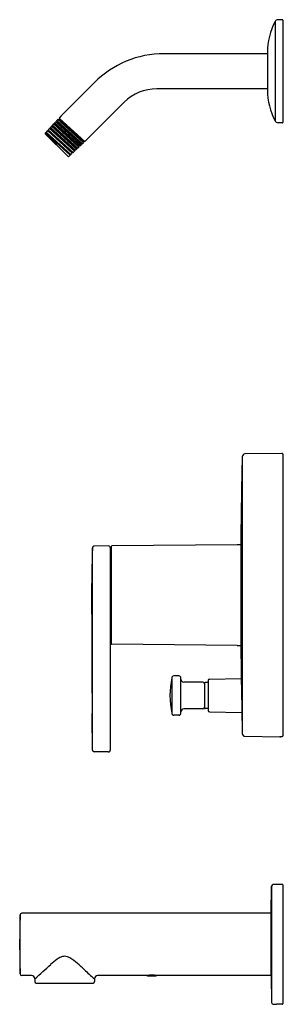
# Model space of a CAD drawing. Extents: x 6692.7 to 6698.8, y 239.2 to 261.7.
import ezdxf

# ---------------------------------------------------------------- set-up
doc = ezdxf.new("R2010")
doc.units = 0
doc.header["$LTSCALE"] = 0.64311
doc.layers.get('0').update_dxf_attribs({"color": 255, "linetype": 'CONTINUOUS'})
doc.layers.get('DEFPOINTS').update_dxf_attribs({"linetype": 'CONTINUOUS'})
doc.styles.get("Standard").update_dxf_attribs({"font": 'txt', "width": 0.8})

msp = doc.modelspace()

# ---------------------------------------------------------------- linework, layer by layer
for p, q in [((6698.567, 261.699), (6698.567, 259.424)), ((6698.734, 261.743), (6698.635, 261.741)), ((6698.746, 261.731), (6698.746, 259.393)), ((6698.392, 260.963), (6696.018, 260.963)), ((6698.392, 260.995), (6698.392, 260.129)), ((6694.422, 260.303), (6693.663, 259.543)), ((6698.392, 260.16), (6695.852, 260.16)), ((6695.107, 259.852), (6694.23, 258.975)), ((6693.536, 259.406), (6693.514, 259.382)), ((6693.521, 259.36), (6693.514, 259.382)), ((6693.514, 259.382), (6694.097, 258.851)), ((6694.073, 258.859), (6693.521, 259.36)), ((6693.56, 259.398), (6693.536, 259.406)), ((6694.119, 258.872), (6693.536, 259.406)), ((6693.56, 259.398), (6694.111, 258.897)), ((6693.583, 259.457), (6693.564, 259.436)), ((6693.572, 259.41), (6693.564, 259.436)), ((6693.564, 259.436), (6694.15, 258.901)), ((6694.123, 258.909), (6693.572, 259.41)), ((6693.61, 259.449), (6693.583, 259.457)), ((6694.17, 258.919), (6693.583, 259.457)), ((6693.61, 259.449), (6694.161, 258.948)), ((6693.663, 259.543), (6693.613, 259.489)), ((6693.613, 259.489), (6693.622, 259.461)), ((6693.613, 259.489), (6694.203, 258.95)), ((6694.173, 258.96), (6693.622, 259.461)), ((6698.734, 259.381), (6698.635, 259.383)), ((6693.299, 259.149), (6693.293, 259.143)), ((6693.293, 259.143), (6693.293, 259.134)), ((6693.293, 259.143), (6693.831, 258.605)), ((6693.293, 259.134), (6693.294, 259.132)), ((6693.293, 259.134), (6693.82, 258.607)), ((6693.308, 259.146), (6693.299, 259.149)), ((6693.308, 259.146), (6693.859, 258.645)), ((6693.346, 259.201), (6693.316, 259.169)), ((6693.32, 259.158), (6693.316, 259.169)), ((6693.316, 259.169), (6693.883, 258.654)), ((6693.871, 258.657), (6693.32, 259.158)), ((6693.358, 259.197), (6693.346, 259.201)), ((6693.914, 258.682), (6693.346, 259.201)), ((6693.358, 259.197), (6693.909, 258.696)), ((6693.393, 259.252), (6693.366, 259.222)), ((6693.37, 259.209), (6693.366, 259.222)), ((6693.366, 259.222), (6693.936, 258.703)), ((6693.921, 258.708), (6693.37, 259.209)), ((6693.408, 259.247), (6693.393, 259.252)), ((6693.965, 258.73), (6693.393, 259.252)), ((6693.408, 259.247), (6693.96, 258.746)), ((6693.441, 259.303), (6693.415, 259.275)), ((6693.42, 259.259), (6693.415, 259.275)), ((6693.415, 259.275), (6693.99, 258.752)), ((6693.972, 258.758), (6693.42, 259.259)), ((6693.459, 259.298), (6693.441, 259.303)), ((6694.016, 258.777), (6693.441, 259.303)), ((6693.459, 259.298), (6694.01, 258.796)), ((6693.488, 259.355), (6693.465, 259.329)), ((6693.471, 259.309), (6693.465, 259.329)), ((6693.465, 259.329), (6694.043, 258.802)), ((6694.022, 258.808), (6693.471, 259.309)), ((6693.509, 259.348), (6693.488, 259.355)), ((6694.068, 258.825), (6693.488, 259.355)), ((6693.509, 259.348), (6694.061, 258.847)), ((6693.294, 259.132), (6693.819, 258.607)), ((6694.123, 258.909), (6694.15, 258.901)), ((6694.17, 258.919), (6694.15, 258.901)), ((6694.161, 258.948), (6694.17, 258.919)), ((6694.173, 258.96), (6694.203, 258.95)), ((6694.23, 258.975), (6694.203, 258.95)), ((6693.914, 258.682), (6693.883, 258.654)), ((6693.909, 258.696), (6693.914, 258.682)), ((6693.921, 258.708), (6693.936, 258.703)), ((6693.965, 258.73), (6693.936, 258.703)), ((6693.96, 258.746), (6693.965, 258.73)), ((6693.972, 258.758), (6693.99, 258.752)), ((6694.016, 258.777), (6693.99, 258.752)), ((6694.01, 258.796), (6694.016, 258.777)), ((6694.022, 258.808), (6694.043, 258.802)), ((6694.068, 258.825), (6694.043, 258.802)), ((6694.061, 258.847), (6694.068, 258.825)), ((6694.073, 258.859), (6694.097, 258.851)), ((6694.119, 258.872), (6694.097, 258.851)), ((6694.111, 258.897), (6694.119, 258.872)), ((6693.819, 258.607), (6693.826, 258.605)), ((6693.826, 258.605), (6693.831, 258.605)), ((6693.862, 258.635), (6693.831, 258.605)), ((6693.859, 258.645), (6693.862, 258.635)), ((6693.871, 258.657), (6693.883, 258.654)), ((6697.816, 251.732), (6697.816, 245.392)), ((6698.726, 251.81), (6697.877, 251.795)), ((6698.746, 251.79), (6698.746, 245.339)), ((6694.751, 249.689), (6694.412, 249.683)), ((6694.807, 249.668), (6694.807, 247.455)), ((6697.701, 249.715), (6694.826, 249.688)), ((6697.783, 249.751), (6697.783, 247.27)), ((6694.378, 245.014), (6694.377, 249.647)), ((6694.787, 249.66), (6694.787, 245.008)), ((6694.807, 249.66), (6694.787, 249.66)), ((6694.787, 247.463), (6694.807, 247.463)), ((6697.701, 247.408), (6694.826, 247.436)), ((6696.199, 246.669), (6696.199, 245.855)), ((6696.364, 246.712), (6696.243, 246.712)), ((6696.407, 245.855), (6696.407, 246.669)), ((6696.907, 246.569), (6696.474, 246.569)), ((6696.946, 246.542), (6696.946, 245.982)), ((6697.036, 246.562), (6696.966, 246.562)), ((6697.036, 246.607), (6697.036, 245.916)), ((6697.066, 246.637), (6697.792, 246.65)), ((6696.907, 245.954), (6696.474, 245.954)), ((6697.036, 245.962), (6696.966, 245.962)), ((6697.066, 245.886), (6697.805, 245.873)), ((6696.364, 245.812), (6696.243, 245.812)), ((6697.877, 245.329), (6698.679, 245.315)), ((6698.679, 245.318), (6698.679, 245.315)), ((6694.747, 244.969), (6694.416, 244.975)), ((6698.48, 241.274), (6698.488, 241.893)), ((6698.488, 241.893), (6698.488, 239.231)), ((6698.734, 241.937), (6698.527, 241.933)), ((6698.746, 241.925), (6698.746, 239.207)), ((6692.72, 239.887), (6692.72, 241.238)), ((6698.473, 241.277), (6692.759, 241.277)), ((6698.48, 239.851), (6698.48, 241.274)), ((6692.981, 239.847), (6692.759, 239.847)), ((6693.054, 239.774), (6693.054, 239.709)), ((6694.425, 239.774), (6694.425, 239.709)), ((6695.616, 239.847), (6694.498, 239.847)), ((6695.63, 239.85), (6695.638, 239.841)), ((6695.638, 239.841), (6695.838, 239.841)), ((6695.846, 239.85), (6695.838, 239.841)), ((6698.473, 239.847), (6695.86, 239.847)), ((6698.48, 239.851), (6698.488, 239.231)), ((6693.086, 239.677), (6694.393, 239.677)), ((6698.527, 239.191), (6698.597, 239.19))]:
    msp.add_line(p, q)
for centre, radius, start, end in [((6699.895, 260.995), 1.503, 152.0643, 180), ((6698.637, 261.662), 0.0787, 90.9998, 152.0643), ((6698.734, 261.731), 0.0118, 0, 90.9998), ((6696.018, 258.707), 2.256, 90, 135), ((6695.852, 259.107), 1.053, 90, 135), ((6699.895, 260.129), 1.503, 180, 207.9357), ((6693.512, 259.357), 0.0095, 252.5395, 17.4601), ((6693.562, 259.407), 0.0095, 252.5419, 17.4587), ((6693.613, 259.458), 0.0095, 252.5421, 17.4578), ((6698.637, 259.461), 0.0787, 207.9357, 269.0002), ((6698.734, 259.393), 0.0118, 269.0002, 0), ((6693.311, 259.155), 0.0095, 252.5442, 17.4426), ((6693.361, 259.206), 0.0095, 252.5384, 17.4457), ((6693.411, 259.256), 0.0095, 252.5381, 17.462), ((6693.462, 259.307), 0.0095, 252.5446, 17.4557), ((6694.12, 258.9), 0.0095, 72.5351, 197.4629), ((6694.17, 258.951), 0.0095, 72.542, 197.4564), ((6693.919, 258.699), 0.0095, 72.538, 197.4601), ((6693.969, 258.749), 0.0095, 72.543, 197.4572), ((6694.019, 258.799), 0.0095, 72.5387, 197.4606), ((6694.07, 258.85), 0.0095, 72.5443, 197.4557), ((6693.868, 258.648), 0.0095, 74.6348, 197.4521), ((6829.71, 248.572), 131.933, 178.62761, 179.48804), ((6697.879, 251.732), 0.063, 91, 180), ((6698.726, 251.79), 0.0197, 360, 91), ((6694.413, 249.647), 0.0354, 91, 180.0033), ((6694.752, 249.653), 0.0354, 0, 91), ((6694.827, 249.668), 0.0197, 90.5452, 180), ((6697.712, 248.562), 1.154, 86.4829, 90.5452), ((6725.731, 248.565), 31.372, 178.0235, 180.193), ((7718.814, 251.899), 1024.46, 180.192336, 180.279275), ((6694.827, 247.455), 0.0197, 180, 269.4548), ((6697.712, 248.562), 1.154, 269.4548, 273.5171), ((6888.252, 249.635), 190.483, 180.71137, 181.27633), ((6956.737, 248.184), 262.375, 180.27928, 180.50935), ((6698.127, 246.262), 1.97, 168.0859, 191.9141), ((6696.243, 246.669), 0.0433, 90, 180), ((6696.364, 246.669), 0.0433, 0, 90), ((6696.474, 246.636), 0.067, 180, 270), ((6696.907, 246.53), 0.0394, 360, 90), ((6696.966, 246.542), 0.02, 90, 180), ((6697.066, 246.607), 0.0302, 91, 180), ((6533.061, 244.418), 161.318, 0.2278, 0.50935), ((6696.243, 245.855), 0.0433, 180, 270), ((6696.364, 245.855), 0.0433, 270, 0), ((6696.474, 245.887), 0.067, 90, 180), ((6696.907, 245.994), 0.0394, 270, 0), ((6696.966, 245.982), 0.02, 180, 270), ((6697.066, 245.916), 0.0302, 180, 269), ((6697.879, 245.392), 0.063, 180, 269), ((6698.679, 245.335), 0.0197, 269, 308.6671), ((6698.69, 245.265), 0.0539, 89.462, 101.7601), ((6698.717, 243.935), 1.385, 89.6284, 91.1201), ((6698.727, 245.339), 0.0196, 269.6284, 0), ((6694.417, 245.014), 0.0394, 180.0033, 269), ((6694.748, 245.008), 0.0394, 269, 0), ((6698.528, 241.893), 0.04, 91, 180), ((6698.734, 241.925), 0.0118, 0, 91), ((6714.276, 240.562), 21.567, 178.2049, 181.7951), ((6692.759, 241.238), 0.0394, 90, 180), ((6698.473, 241.269), 0.00787, 33.5296, 90), ((6694.716, 238.623), 1.967, 125.5736, 131.2015), ((6693.85, 239.834), 0.479, 114.5487, 125.5736), ((6693.744, 240.066), 0.224, 91.199, 114.5487), ((6693.732, 240.047), 0.243, 57.9927, 88.2037), ((6692.569, 238.324), 2.322, 45.691, 56.1868), ((6496.567, 458.532), 294.045, 311.93005, 312.02595), ((6696.925, 242.785), 3.914, 225.6755, 230.2889), ((6692.759, 239.887), 0.0394, 180, 270), ((6692.981, 239.774), 0.073, 360, 90), ((6694.498, 239.774), 0.073, 90, 180), ((6695.738, 239.183), 0.675, 79.5898, 100.4102), ((6698.473, 239.855), 0.00787, 270, 326.4704), ((6693.086, 239.709), 0.0315, 180, 270), ((6694.393, 239.709), 0.0315, 270, 0), ((6698.528, 239.231), 0.04, 180, 269.0254), ((6698.733, 237.675), 1.521, 92.9907, 95.1337), ((6698.726, 237.762), 1.434, 89.6522, 92.8864), ((6698.734, 239.207), 0.0118, 269.6522, 0)]:
    msp.add_arc(centre, radius, start, end)

# ---------------------------------------------------------------- texts
at = {"layer": 'DEFPOINTS'}
for tag, p, s in [('MODELNUMBER', (6698.747, 248.568), 'K-TLS35327-4'), ('TRADENAME', (6698.747, 248.567), 'ELATE/ RITE TEMP'), ('PRODUCT', (6698.747, 248.565), 'BATH AND SHOWER TRIM')]:
    msp.add_attdef(tag, p, s, height=0.001, dxfattribs=at)

doc.saveas('drawing.dxf')
